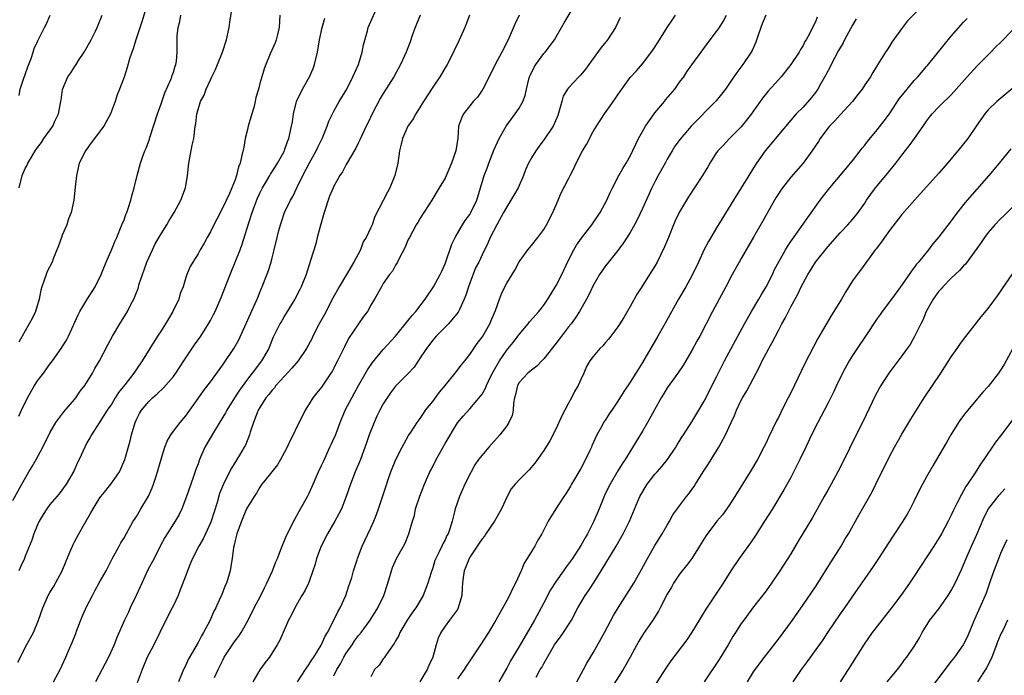
# Model space of a CAD drawing. Units: inches. Extents: x 2553000 to 2556000, y 1548000 to 1551000.
# Drawn here: x 2555056 to 2555216, y 1548212 to 1548318 of the extents above; entities that cross this region are included whole.
import ezdxf

# ---------------------------------------------------------------- set-up
doc = ezdxf.new("R2010")
doc.units = ezdxf.units.IN
doc.header["$MEASUREMENT"] = 0
doc.layers.add('LD25531548_2ft', color=124, linetype='Continuous')

msp = doc.modelspace()

# ---------------------------------------------------------------- linework, layer by layer
at = {"layer": 'LD25531548_2ft'}
for points, elevation in [([(2555055, 1548240.4), (2555056.43, 1548243), (2555057.59, 1548245), (2555058.13, 1548245.87), (2555058.78, 1548247), (2555059.85, 1548249), (2555061, 1548251.34), (2555061.95, 1548253), (2555063.24, 1548254.76), (2555065, 1548256.74), (2555065.2, 1548257), (2555065.92, 1548258.08), (2555066.63, 1548259), (2555067.87, 1548261), (2555068.26, 1548261.74), (2555069.03, 1548263), (2555070.39, 1548265.61), (2555071.12, 1548267), (2555072.3, 1548269), (2555073.56, 1548271), (2555074.12, 1548272.12), (2555074.59, 1548273), (2555074.72, 1548273.28), (2555075, 1548274.06), (2555075.27, 1548274.73), (2555075.45, 1548275.45), (2555075.98, 1548277), (2555076.28, 1548277.72), (2555076.72, 1548279), (2555077.64, 1548281), (2555078.07, 1548281.93), (2555079, 1548283.56), (2555079.91, 1548285), (2555080.29, 1548285.71), (2555081.12, 1548287), (2555082.22, 1548289), (2555082.96, 1548291), (2555083.29, 1548293), (2555083.52, 1548295), (2555084.06, 1548297.94), (2555084.29, 1548299), (2555084.55, 1548301), (2555084.62, 1548301.38), (2555084.82, 1548303), (2555085, 1548303.72), (2555085.41, 1548305), (2555085.99, 1548306.01), (2555086.29, 1548307), (2555087, 1548308.52), (2555087.2, 1548309), (2555087.83, 1548310.17), (2555088.12, 1548311), (2555088.93, 1548313), (2555089.58, 1548315), (2555089.76, 1548315.76), (2555090.01, 1548317), (2555090.12, 1548317.88), (2555090.56, 1548320.56)], 7440), ([(2555076.78, 1548321), (2555075.94, 1548318.06), (2555074.92, 1548315), (2555074.48, 1548313.52), (2555074.26, 1548313), (2555073.89, 1548311.89), (2555073.49, 1548310.51), (2555073, 1548308.97), (2555072.27, 1548307), (2555071.9, 1548306.1), (2555071.57, 1548305), (2555070.81, 1548303), (2555069.71, 1548301), (2555069, 1548300.02), (2555068.2, 1548299), (2555067.69, 1548298.31), (2555066.78, 1548297), (2555065.76, 1548295), (2555065.29, 1548293), (2555065.11, 1548291.11), (2555064.85, 1548289), (2555064.43, 1548287), (2555064.02, 1548285.98), (2555063.71, 1548285), (2555063, 1548283.37), (2555062.86, 1548283), (2555062.38, 1548281.62), (2555061.52, 1548279.52), (2555061.34, 1548279), (2555060.56, 1548277.44), (2555060.37, 1548277), (2555060.08, 1548276.08), (2555059.67, 1548275), (2555059.54, 1548274.46), (2555059.23, 1548273), (2555058.64, 1548271), (2555058.12, 1548269.88), (2555057.66, 1548269), (2555057, 1548267.86), (2555055.98, 1548266.02)], 7436), ([(2555061.59, 1548211), (2555062.65, 1548213), (2555063, 1548213.68), (2555063.6, 1548215), (2555064, 1548216), (2555064.61, 1548217.39), (2555065.18, 1548218.82), (2555065.37, 1548219.37), (2555066.3, 1548221.7), (2555067, 1548223.26), (2555067.92, 1548225), (2555068.28, 1548225.72), (2555069, 1548227.05), (2555070.1, 1548229), (2555071.1, 1548230.9), (2555072.23, 1548233), (2555072.51, 1548233.49), (2555073, 1548234.31), (2555074.49, 1548237), (2555074.68, 1548237.32), (2555075, 1548237.8), (2555075.44, 1548238.56), (2555075.72, 1548239), (2555076.94, 1548241.06), (2555077.56, 1548242.44), (2555077.76, 1548243), (2555078.13, 1548244.13), (2555078.43, 1548245), (2555079, 1548247.05), (2555079.6, 1548249), (2555080.01, 1548249.99), (2555080.57, 1548251), (2555081, 1548251.61), (2555082.1, 1548253), (2555083, 1548254.1), (2555083.39, 1548254.61), (2555085, 1548256.87), (2555085.87, 1548258.13), (2555087, 1548259.59), (2555089, 1548262.33), (2555090.79, 1548265), (2555091.6, 1548266.4), (2555094.27, 1548272.27), (2555094.58, 1548273), (2555095.25, 1548274.75), (2555095.36, 1548275), (2555096.38, 1548277.62), (2555096.82, 1548279), (2555097, 1548279.69), (2555097.33, 1548281), (2555097.79, 1548283), (2555098.1, 1548284.1), (2555098.33, 1548285), (2555098.49, 1548285.51), (2555099.02, 1548287), (2555099.96, 1548289), (2555100.36, 1548289.64), (2555100.97, 1548291), (2555101.98, 1548293), (2555103.07, 1548295.07), (2555104.12, 1548297), (2555104.4, 1548297.6), (2555105.14, 1548299.14), (2555105.93, 1548301), (2555106.17, 1548301.83), (2555107, 1548303.44), (2555107.86, 1548305), (2555109.07, 1548307), (2555110.06, 1548309), (2555110.97, 1548311), (2555111.6, 1548313), (2555111.8, 1548314.2), (2555112.45, 1548316.45), (2555112.56, 1548317), (2555114.36, 1548321)], 7446), ([(2555087.68, 1548211.68), (2555088.25, 1548213), (2555089, 1548214.53), (2555089.25, 1548215), (2555090.73, 1548217.27), (2555091, 1548217.64), (2555091.6, 1548218.4), (2555091.97, 1548219), (2555093.09, 1548221), (2555094.11, 1548223), (2555095.16, 1548225), (2555095.76, 1548226.24), (2555096.16, 1548227), (2555097.04, 1548229), (2555097.58, 1548230.42), (2555097.84, 1548231), (2555098.41, 1548232.41), (2555098.73, 1548233.27), (2555099, 1548233.87), (2555099.32, 1548234.68), (2555100.65, 1548237.35), (2555101, 1548237.92), (2555101.61, 1548239), (2555102.73, 1548241), (2555103, 1548241.55), (2555103.66, 1548243), (2555104.52, 1548245), (2555105, 1548246.03), (2555105.29, 1548246.71), (2555106.35, 1548249), (2555106.57, 1548249.43), (2555107, 1548250.39), (2555107.18, 1548250.82), (2555108.02, 1548253), (2555108.84, 1548255), (2555109.89, 1548257), (2555110.3, 1548257.7), (2555111, 1548259), (2555112.47, 1548261.53), (2555113.28, 1548262.72), (2555115, 1548264.82), (2555117, 1548267.01), (2555119, 1548269.49), (2555119.66, 1548270.34), (2555120.25, 1548271), (2555121.79, 1548273), (2555123.13, 1548275), (2555124.22, 1548277), (2555124.47, 1548277.53), (2555125, 1548278.71), (2555126.12, 1548281.88), (2555126.65, 1548283), (2555127.85, 1548285), (2555128.29, 1548285.71), (2555129, 1548286.7), (2555129.18, 1548287), (2555130.13, 1548289), (2555130.77, 1548291), (2555131.35, 1548293), (2555131.81, 1548294.19), (2555132.09, 1548295), (2555132.9, 1548297.1), (2555133.78, 1548299), (2555134.91, 1548301), (2555136.39, 1548303), (2555137, 1548303.93), (2555137.6, 1548305), (2555138, 1548306), (2555138.2, 1548307), (2555138.6, 1548308.6), (2555138.71, 1548309), (2555138.79, 1548309.21), (2555139.45, 1548310.55), (2555139.71, 1548311), (2555141, 1548312.76), (2555141.24, 1548313), (2555142.74, 1548315), (2555143, 1548315.48), (2555144.28, 1548317.72), (2555146.22, 1548321)], 7454), ([(2555202.82, 1548321), (2555199.93, 1548318.07), (2555199.09, 1548317), (2555197.67, 1548315), (2555197.38, 1548314.62), (2555197, 1548313.96), (2555196.63, 1548313.37), (2555196.37, 1548313), (2555195.34, 1548311.35), (2555195.06, 1548310.94), (2555195, 1548310.82), (2555194.28, 1548309.72), (2555193.9, 1548309), (2555193, 1548307.69), (2555192.59, 1548307), (2555191.86, 1548306.14), (2555190.99, 1548305), (2555189, 1548302.84), (2555188.15, 1548301.85), (2555187.28, 1548301), (2555187, 1548300.67), (2555185.78, 1548299), (2555185.49, 1548298.51), (2555185, 1548297.83), (2555184.68, 1548297.32), (2555183, 1548295.01), (2555181, 1548292.73), (2555179.65, 1548291), (2555179.38, 1548290.62), (2555179, 1548290.07), (2555178.6, 1548289.4), (2555176.41, 1548285.59), (2555175, 1548283.04), (2555173, 1548279.58), (2555172.64, 1548279), (2555171.52, 1548277), (2555170.49, 1548275), (2555168.35, 1548271), (2555167.33, 1548269), (2555166.27, 1548267), (2555165.81, 1548266.19), (2555165, 1548264.69), (2555164.02, 1548263), (2555163.63, 1548262.37), (2555162.72, 1548261), (2555161, 1548258.61), (2555160.38, 1548257.62), (2555160.01, 1548257), (2555157.81, 1548253), (2555157, 1548251.59), (2555154.18, 1548247), (2555153.69, 1548246.31), (2555153, 1548245.19), (2555151.73, 1548243), (2555151.47, 1548242.53), (2555150.84, 1548241.16), (2555149.95, 1548239), (2555149.1, 1548237), (2555148.07, 1548235), (2555147.68, 1548234.32), (2555147, 1548233.1), (2555145.63, 1548231), (2555145, 1548230.09), (2555144.54, 1548229.46), (2555144.22, 1548229), (2555143, 1548227.28), (2555142.11, 1548225.89), (2555141, 1548223.79), (2555140.6, 1548223), (2555139.5, 1548221), (2555137, 1548216.74), (2555135.6, 1548214.4), (2555135, 1548213.24), (2555133.73, 1548211)], 7468), ([(2555055.82, 1548214.18), (2555056.22, 1548215), (2555057, 1548216.54), (2555058.33, 1548219), (2555059.15, 1548221), (2555059.85, 1548223), (2555060.73, 1548225), (2555061, 1548225.47), (2555061.59, 1548226.41), (2555062.98, 1548229), (2555063.56, 1548230.44), (2555064.4, 1548232.4), (2555064.64, 1548233), (2555064.75, 1548233.25), (2555065, 1548233.69), (2555065.67, 1548235), (2555066.59, 1548236.59), (2555067.65, 1548238.35), (2555067.98, 1548239), (2555069, 1548240.66), (2555069.24, 1548241), (2555070.03, 1548241.97), (2555071, 1548243.21), (2555072.25, 1548245), (2555072.51, 1548245.49), (2555073.13, 1548247), (2555073.98, 1548250.02), (2555074.2, 1548251), (2555074.78, 1548253), (2555075, 1548253.52), (2555075.51, 1548254.49), (2555075.81, 1548255), (2555077, 1548256.42), (2555077.59, 1548257), (2555078.36, 1548257.64), (2555079.39, 1548258.61), (2555081, 1548260.48), (2555081.39, 1548261), (2555082.7, 1548263), (2555083, 1548263.48), (2555084.42, 1548265.58), (2555085.43, 1548267), (2555086.71, 1548269), (2555087, 1548269.53), (2555087.5, 1548270.5), (2555087.74, 1548271), (2555088.74, 1548273.26), (2555090.2, 1548277), (2555091.02, 1548278.98), (2555091.81, 1548281), (2555092.12, 1548281.88), (2555093.17, 1548285.17), (2555093.78, 1548287), (2555094.2, 1548288.2), (2555094.64, 1548289.36), (2555095, 1548290.15), (2555095.42, 1548291), (2555096.09, 1548292.09), (2555096.62, 1548293), (2555096.75, 1548293.25), (2555097.52, 1548294.48), (2555097.87, 1548295), (2555098.92, 1548296.92), (2555099, 1548297.1), (2555099.48, 1548298.52), (2555099.7, 1548299), (2555100.14, 1548301), (2555100.27, 1548301.73), (2555100.44, 1548303), (2555100.96, 1548305), (2555101.92, 1548307), (2555103.03, 1548309), (2555103.63, 1548310.37), (2555103.86, 1548311), (2555104.33, 1548313), (2555104.68, 1548315), (2555105.11, 1548317), (2555105.51, 1548318.49)], 7444), ([(2555098.26, 1548319), (2555098.12, 1548317), (2555097.85, 1548315.85), (2555097.67, 1548315), (2555097.5, 1548314.5), (2555096.7, 1548312.7), (2555095.98, 1548311), (2555095.71, 1548310.29), (2555095.31, 1548309), (2555095, 1548307.91), (2555094.78, 1548307), (2555094.37, 1548305.63), (2555094.27, 1548305), (2555094.04, 1548304.04), (2555093.72, 1548303), (2555093.13, 1548301), (2555093, 1548300.49), (2555092.64, 1548299), (2555092.39, 1548297.61), (2555092.05, 1548296.05), (2555091.81, 1548295), (2555091.57, 1548294.43), (2555091.23, 1548293), (2555091, 1548292.33), (2555090.48, 1548291), (2555090.09, 1548290.09), (2555089, 1548287.81), (2555088.03, 1548285.97), (2555087.53, 1548285), (2555087, 1548283.88), (2555086.49, 1548283), (2555085.97, 1548282.03), (2555085.36, 1548281), (2555085, 1548280.32), (2555084.13, 1548279), (2555083.7, 1548278.3), (2555083.18, 1548277), (2555083, 1548276.47), (2555082.58, 1548275), (2555082.12, 1548273.88), (2555081.89, 1548273), (2555080.93, 1548271), (2555080.2, 1548269.8), (2555079.73, 1548269), (2555079, 1548267.85), (2555078.43, 1548267), (2555077.16, 1548265), (2555075.94, 1548263), (2555075, 1548261.67), (2555074.57, 1548261), (2555073.12, 1548259.12), (2555072.12, 1548257.88), (2555071.56, 1548257), (2555071, 1548256.05), (2555070.29, 1548255), (2555069, 1548252.95), (2555067.71, 1548251), (2555067.47, 1548250.53), (2555067, 1548249.71), (2555066.63, 1548249), (2555065.72, 1548247), (2555065.48, 1548246.52), (2555064.85, 1548245.15), (2555063.62, 1548243), (2555062.52, 1548241.48), (2555062.13, 1548241), (2555061, 1548239.7), (2555060.5, 1548239), (2555059.92, 1548238.08), (2555059.27, 1548237), (2555059, 1548236.42), (2555058.39, 1548235), (2555058.05, 1548233.95), (2555057, 1548231.33), (2555056.86, 1548231), (2555056.26, 1548229.74), (2555055.94, 1548229)], 7442), ([(2555055.97, 1548254.03), (2555056.37, 1548255), (2555057.34, 1548257), (2555058.51, 1548259), (2555059, 1548259.78), (2555059.93, 1548261), (2555061, 1548262.48), (2555061.4, 1548263), (2555062.84, 1548265), (2555063.66, 1548266.34), (2555063.99, 1548267), (2555065.55, 1548270.45), (2555065.86, 1548271), (2555067, 1548272.87), (2555068.34, 1548275), (2555069.3, 1548277), (2555069.54, 1548277.54), (2555070.09, 1548279), (2555071, 1548281.06), (2555071.56, 1548282.44), (2555071.83, 1548283), (2555072.67, 1548285), (2555073, 1548285.85), (2555073.3, 1548286.7), (2555073.43, 1548287), (2555073.67, 1548287.67), (2555074.11, 1548289), (2555074.28, 1548289.72), (2555074.67, 1548291), (2555075.13, 1548293), (2555075.67, 1548295), (2555076.01, 1548296.01), (2555076.38, 1548297), (2555076.58, 1548297.42), (2555077.11, 1548298.89), (2555077.19, 1548299.19), (2555078.42, 1548303), (2555079, 1548304.6), (2555079.6, 1548306.4), (2555080.59, 1548308.59), (2555080.75, 1548309), (2555080.79, 1548309.21), (2555081, 1548309.78), (2555081.27, 1548310.73), (2555081.41, 1548311), (2555081.51, 1548311.51), (2555081.63, 1548313), (2555081.59, 1548314.41), (2555081.59, 1548315), (2555081.62, 1548315.62), (2555081.77, 1548317), (2555082.04, 1548317.96), (2555082.2, 1548319)], 7438), ([(2555056.02, 1548291), (2555056.48, 1548293), (2555057, 1548294.13), (2555057.31, 1548294.69), (2555057.43, 1548295), (2555058.01, 1548296.01), (2555058.62, 1548297), (2555059, 1548297.55), (2555059.62, 1548298.38), (2555060.03, 1548299), (2555061.46, 1548301), (2555061.81, 1548301.81), (2555062.38, 1548303), (2555062.79, 1548305), (2555062.8, 1548305.2), (2555063.06, 1548306.94), (2555063.9, 1548309), (2555064.36, 1548309.64), (2555065, 1548310.64), (2555065.15, 1548310.85), (2555065.23, 1548311), (2555065.62, 1548311.62), (2555066.53, 1548313), (2555067.68, 1548315), (2555068.37, 1548316.37), (2555068.67, 1548317), (2555068.74, 1548317.26), (2555069.46, 1548319)], 7434), ([(2555056.02, 1548305.98), (2555056.18, 1548307), (2555056.77, 1548308.77), (2555057, 1548309.37), (2555057.4, 1548310.6), (2555057.96, 1548311.96), (2555058.28, 1548313), (2555058.43, 1548313.57), (2555059, 1548314.74), (2555059.07, 1548314.93), (2555059.26, 1548315.26), (2555060.12, 1548317), (2555060.42, 1548317.58), (2555061.01, 1548319)], 7432), ([(2555120.95, 1548319), (2555120.17, 1548317), (2555119.69, 1548315.69), (2555119.33, 1548314.67), (2555118.71, 1548313), (2555117.8, 1548311), (2555116.69, 1548309), (2555115, 1548306.31), (2555114.52, 1548305.48), (2555113.19, 1548303), (2555112.5, 1548301.5), (2555112.22, 1548301), (2555111.52, 1548299.52), (2555111.22, 1548298.78), (2555111, 1548298.36), (2555110.58, 1548297.42), (2555109, 1548294.79), (2555108.37, 1548293.63), (2555107.97, 1548293), (2555107, 1548291.27), (2555106.87, 1548291), (2555106.31, 1548289.69), (2555105.41, 1548287), (2555105.33, 1548286.67), (2555104.75, 1548284.75), (2555104.31, 1548283), (2555104.07, 1548281.93), (2555103.23, 1548279.23), (2555103, 1548278.56), (2555102.5, 1548277), (2555101.7, 1548275), (2555101.47, 1548274.53), (2555100.65, 1548273), (2555099.28, 1548270.72), (2555099, 1548270.29), (2555098.54, 1548269.46), (2555098.25, 1548269), (2555097.17, 1548266.83), (2555097, 1548266.44), (2555096.44, 1548265), (2555095.29, 1548263), (2555093.76, 1548261), (2555093, 1548260.03), (2555091.73, 1548258.27), (2555090.9, 1548257), (2555089.65, 1548255), (2555089.43, 1548254.57), (2555089, 1548253.85), (2555087.67, 1548251.67), (2555086.09, 1548249), (2555085.24, 1548247), (2555085, 1548246.33), (2555084.63, 1548245.37), (2555084.26, 1548244.26), (2555083.8, 1548243), (2555083.14, 1548241), (2555082.36, 1548239), (2555081.91, 1548238.09), (2555081.28, 1548237), (2555079.63, 1548234.37), (2555078.93, 1548233.07), (2555077.86, 1548231), (2555076.86, 1548229.14), (2555075.86, 1548227), (2555075.61, 1548226.39), (2555074.99, 1548225.01), (2555074.02, 1548223), (2555073.7, 1548222.3), (2555073.07, 1548221), (2555071.81, 1548218.19), (2555071.4, 1548217), (2555070.51, 1548215), (2555068.4, 1548211)], 7448), ([(2555128.99, 1548319), (2555128.19, 1548317), (2555127, 1548314.36), (2555126.55, 1548313.45), (2555126.35, 1548313), (2555125.37, 1548311), (2555124.17, 1548309), (2555123, 1548307.34), (2555121.5, 1548305), (2555121, 1548304.13), (2555120.28, 1548303), (2555119.83, 1548302.17), (2555118.98, 1548301), (2555118.1, 1548299), (2555117.9, 1548298.1), (2555117.62, 1548297), (2555117.33, 1548295), (2555116.89, 1548293), (2555116.04, 1548291), (2555115.66, 1548290.34), (2555113.65, 1548286.35), (2555113.18, 1548285), (2555113, 1548284.59), (2555112.21, 1548283), (2555111.75, 1548282.25), (2555111.29, 1548281), (2555110.21, 1548279), (2555107.86, 1548275), (2555106.84, 1548273.16), (2555105.48, 1548270.52), (2555104.64, 1548269), (2555103.61, 1548267), (2555103.42, 1548266.58), (2555102.57, 1548265), (2555101.23, 1548263), (2555100.2, 1548261.8), (2555099, 1548260.52), (2555097.62, 1548259), (2555097.36, 1548258.64), (2555097, 1548258.27), (2555096.45, 1548257.55), (2555096, 1548257), (2555095, 1548255.43), (2555094.75, 1548255), (2555094.55, 1548254.55), (2555093.96, 1548253), (2555093.44, 1548251.44), (2555093.32, 1548251), (2555092.66, 1548249.34), (2555092.48, 1548249), (2555091.71, 1548247.71), (2555090.39, 1548245.61), (2555090.11, 1548245), (2555089.07, 1548242.93), (2555088.49, 1548241.51), (2555088.07, 1548240.07), (2555087.1, 1548237), (2555087, 1548236.73), (2555086.22, 1548235), (2555085.82, 1548234.18), (2555085.13, 1548233), (2555084.07, 1548231), (2555083.79, 1548230.21), (2555083.27, 1548229), (2555083, 1548228.2), (2555082.12, 1548225.88), (2555081.75, 1548225), (2555081, 1548223.39), (2555080.81, 1548223), (2555079.78, 1548221), (2555077.84, 1548217), (2555077, 1548215.46), (2555076.77, 1548215), (2555075.92, 1548213), (2555075.15, 1548210.85)], 7450), ([(2555137.01, 1548318.99), (2555136.38, 1548317.62), (2555135.24, 1548315), (2555134.21, 1548313), (2555133.12, 1548311), (2555132.44, 1548309.56), (2555131.12, 1548307), (2555130.27, 1548305.73), (2555129.58, 1548305), (2555129, 1548304.3), (2555127.98, 1548303), (2555127.67, 1548302.33), (2555127.2, 1548301), (2555127.05, 1548299.05), (2555126.75, 1548297), (2555126.06, 1548295), (2555125, 1548292.59), (2555124.07, 1548291), (2555122.85, 1548289), (2555121, 1548286.12), (2555120.58, 1548285.42), (2555120.31, 1548285), (2555119.22, 1548283), (2555119, 1548282.53), (2555118.57, 1548281.43), (2555117.55, 1548279.55), (2555117.29, 1548279), (2555117, 1548278.51), (2555116.47, 1548277.53), (2555116.02, 1548277), (2555115, 1548275.51), (2555114.69, 1548275), (2555113.6, 1548273), (2555113, 1548271.99), (2555112.45, 1548271), (2555111.82, 1548270.18), (2555111, 1548269.01), (2555109.39, 1548266.61), (2555108.71, 1548265.29), (2555108.2, 1548264.2), (2555107.61, 1548263), (2555107.39, 1548262.61), (2555107, 1548261.82), (2555106.71, 1548261.29), (2555106.53, 1548261), (2555105, 1548258.72), (2555104.21, 1548257.79), (2555103.6, 1548257), (2555103, 1548256.01), (2555102.35, 1548255), (2555101.75, 1548253.75), (2555101, 1548252.28), (2555100.4, 1548251), (2555099.91, 1548250.09), (2555099.42, 1548249), (2555099, 1548248.18), (2555098.34, 1548247), (2555097.84, 1548246.16), (2555096.5, 1548244.5), (2555095.33, 1548243), (2555095, 1548242.53), (2555094.45, 1548241.55), (2555094.06, 1548241), (2555093, 1548239.29), (2555092.86, 1548239), (2555092.01, 1548237), (2555091.28, 1548235), (2555091, 1548233.92), (2555090.85, 1548233.15), (2555090.74, 1548232.74), (2555090.54, 1548231), (2555090.4, 1548230.4), (2555090.21, 1548229), (2555089.6, 1548227), (2555089.4, 1548226.6), (2555088.77, 1548225), (2555088.59, 1548224.59), (2555087.87, 1548223), (2555087.57, 1548222.43), (2555086.94, 1548221), (2555085.89, 1548219), (2555085.55, 1548218.45), (2555085, 1548217.39), (2555083.38, 1548214.62), (2555083, 1548213.72), (2555082.65, 1548213), (2555082.44, 1548212.44), (2555081.84, 1548211)], 7452), ([(2555153.37, 1548318.63), (2555152.63, 1548317), (2555151.31, 1548315), (2555150.27, 1548313.73), (2555148.3, 1548311), (2555147.74, 1548310.25), (2555147, 1548309.31), (2555146.68, 1548309), (2555145, 1548307.21), (2555144.84, 1548307), (2555144.13, 1548305.87), (2555143.93, 1548305), (2555143.5, 1548303.5), (2555143.26, 1548302.74), (2555142.5, 1548301), (2555141.18, 1548299), (2555140.23, 1548297.77), (2555139.7, 1548297), (2555139, 1548295.9), (2555138.52, 1548295), (2555138.05, 1548293.95), (2555137.71, 1548293), (2555136.84, 1548291), (2555136.17, 1548289.83), (2555135.68, 1548289), (2555135, 1548287.95), (2555134.49, 1548287), (2555133.37, 1548285), (2555132.34, 1548283), (2555131.94, 1548282.06), (2555131, 1548280.15), (2555130.46, 1548279), (2555129.96, 1548278.04), (2555129, 1548275.6), (2555128.79, 1548275), (2555128.36, 1548273.64), (2555128.11, 1548273), (2555127.32, 1548271.32), (2555127.19, 1548271), (2555127.13, 1548270.87), (2555125.55, 1548269), (2555123.55, 1548267), (2555123, 1548266.34), (2555121.99, 1548265), (2555121, 1548263.47), (2555120.01, 1548261.99), (2555119, 1548260.88), (2555117, 1548258.87), (2555116.18, 1548257.82), (2555115, 1548256.02), (2555114.46, 1548255), (2555113.98, 1548254.02), (2555113.51, 1548253), (2555112.74, 1548251), (2555112.3, 1548249.7), (2555111.3, 1548247), (2555110.47, 1548245), (2555109.68, 1548243), (2555109.01, 1548241), (2555108.22, 1548239), (2555107.81, 1548238.19), (2555107.17, 1548237), (2555105.97, 1548235), (2555104.94, 1548233), (2555104.18, 1548231), (2555103.95, 1548230.05), (2555103.61, 1548229), (2555103, 1548227.25), (2555102.9, 1548227), (2555102.27, 1548225.73), (2555101.83, 1548225), (2555100.65, 1548223), (2555100.13, 1548221.87), (2555099.65, 1548221), (2555098.79, 1548219), (2555098.23, 1548217.77), (2555097.82, 1548217), (2555096.56, 1548215), (2555095.88, 1548214.12), (2555095, 1548212.92), (2555093.85, 1548211)], 7456), ([(2555101.11, 1548211), (2555102.39, 1548213), (2555103, 1548213.86), (2555103.45, 1548214.55), (2555103.77, 1548215), (2555104.93, 1548216.93), (2555105, 1548217.06), (2555105.59, 1548218.41), (2555105.96, 1548219), (2555106.99, 1548220.99), (2555107.64, 1548222.36), (2555108.01, 1548223), (2555108.91, 1548225), (2555109.43, 1548226.57), (2555109.6, 1548227), (2555109.89, 1548227.89), (2555110.19, 1548229), (2555110.77, 1548230.77), (2555110.83, 1548231), (2555111.58, 1548233), (2555113, 1548235.93), (2555113.47, 1548237), (2555113.9, 1548238.1), (2555114.24, 1548239), (2555115.42, 1548242.58), (2555115.8, 1548243.8), (2555116.23, 1548245), (2555117.03, 1548247), (2555118.08, 1548249), (2555118.37, 1548249.63), (2555119.09, 1548250.91), (2555119.5, 1548251.5), (2555120.48, 1548253), (2555121, 1548253.64), (2555121.52, 1548254.48), (2555121.86, 1548255), (2555123, 1548256.41), (2555124.1, 1548257.9), (2555125.03, 1548259), (2555126.65, 1548261), (2555127.65, 1548262.35), (2555128.19, 1548263), (2555129, 1548264.02), (2555130.21, 1548265.79), (2555131, 1548266.83), (2555131.11, 1548267), (2555132.26, 1548269), (2555132.47, 1548269.53), (2555133.17, 1548271.17), (2555133.82, 1548273), (2555134.16, 1548273.84), (2555134.7, 1548275), (2555135, 1548275.56), (2555135.88, 1548277), (2555136.33, 1548277.67), (2555137, 1548279.01), (2555138.42, 1548281), (2555139, 1548281.68), (2555140.06, 1548283), (2555141, 1548284.26), (2555141.42, 1548285), (2555142.44, 1548287), (2555143.33, 1548289), (2555143.79, 1548290.21), (2555145, 1548292.46), (2555145.26, 1548293), (2555145.86, 1548294.14), (2555146.23, 1548295), (2555147.29, 1548297), (2555147.94, 1548298.06), (2555149, 1548300.13), (2555149.52, 1548301), (2555150.84, 1548303), (2555152.59, 1548305.41), (2555153, 1548306.1), (2555153.36, 1548306.64), (2555155, 1548308.9), (2555156.02, 1548309.98), (2555157, 1548311.1), (2555158.68, 1548313.32), (2555159.45, 1548314.55), (2555161, 1548316.99), (2555161.8, 1548318.2), (2555162.34, 1548319)], 7458), ([(2555107, 1548211.97), (2555107.49, 1548213), (2555108.06, 1548213.94), (2555108.61, 1548215), (2555109, 1548215.63), (2555109.94, 1548217), (2555110.36, 1548217.64), (2555111, 1548218.49), (2555111.42, 1548219), (2555112.89, 1548221), (2555114.12, 1548223), (2555115.09, 1548225), (2555115.74, 1548227), (2555116.31, 1548229), (2555116.49, 1548229.51), (2555117.16, 1548231), (2555118.27, 1548233), (2555118.52, 1548233.48), (2555119.16, 1548235), (2555119.73, 1548237), (2555120.03, 1548237.97), (2555120.23, 1548239), (2555120.9, 1548241.1), (2555121.67, 1548243), (2555122.54, 1548245), (2555122.69, 1548245.31), (2555123.38, 1548246.62), (2555123.55, 1548247), (2555125, 1548249.6), (2555127, 1548252.94), (2555127.95, 1548254.05), (2555129, 1548255.21), (2555130.75, 1548257.25), (2555131, 1548257.62), (2555131.52, 1548258.48), (2555131.72, 1548259), (2555132.39, 1548260.39), (2555132.81, 1548261.19), (2555133.83, 1548263), (2555135, 1548264.71), (2555135.25, 1548265), (2555136.03, 1548265.97), (2555136.82, 1548267), (2555137, 1548267.25), (2555138.45, 1548269), (2555138.69, 1548269.31), (2555140.18, 1548271), (2555141, 1548272.03), (2555141.66, 1548273), (2555143, 1548275.21), (2555143.91, 1548277), (2555145, 1548279.32), (2555145.87, 1548281), (2555146.29, 1548281.71), (2555147.13, 1548282.87), (2555148.77, 1548285), (2555150.13, 1548287), (2555151.22, 1548289), (2555151.74, 1548290.26), (2555152.11, 1548291), (2555153.16, 1548293), (2555153.83, 1548294.17), (2555154.35, 1548295), (2555155, 1548296.13), (2555156.34, 1548299), (2555157, 1548300.14), (2555157.47, 1548301), (2555158.87, 1548303), (2555159, 1548303.17), (2555160.54, 1548305), (2555160.74, 1548305.26), (2555162.22, 1548307), (2555163, 1548308.11), (2555163.67, 1548309), (2555164.2, 1548309.8), (2555165, 1548310.95), (2555167.98, 1548315), (2555169, 1548316.35), (2555169.44, 1548317), (2555170.06, 1548317.94), (2555170.62, 1548319)], 7460), ([(2555176.98, 1548319), (2555176.39, 1548317.61), (2555176.16, 1548317), (2555175.73, 1548315.73), (2555175.37, 1548314.63), (2555174.76, 1548313.24), (2555174.62, 1548313), (2555173.25, 1548311), (2555172.28, 1548309.72), (2555171, 1548307.79), (2555170.43, 1548307), (2555169.81, 1548306.19), (2555168.9, 1548305.1), (2555164.9, 1548301), (2555163.08, 1548298.92), (2555162.25, 1548297.75), (2555161.81, 1548297), (2555161, 1548295.68), (2555160.66, 1548295), (2555159.54, 1548293), (2555159, 1548291.99), (2555158.52, 1548291), (2555157, 1548287.65), (2555156.15, 1548285.85), (2555155.68, 1548285), (2555155, 1548283.81), (2555153.91, 1548282.09), (2555153, 1548280.86), (2555151.49, 1548279), (2555151, 1548278.37), (2555150.02, 1548277), (2555149, 1548275.2), (2555148.3, 1548273.7), (2555147.92, 1548273), (2555146.78, 1548271), (2555146.09, 1548269.91), (2555145.42, 1548269), (2555145, 1548268.5), (2555143.85, 1548267), (2555143, 1548265.84), (2555141, 1548263.3), (2555140.68, 1548263), (2555139.89, 1548262.11), (2555139, 1548261.51), (2555138.74, 1548261.26), (2555138.4, 1548261), (2555137, 1548259.49), (2555136.73, 1548259), (2555136.43, 1548257.57), (2555136.28, 1548257), (2555136.12, 1548256.12), (2555136.05, 1548255), (2555135.87, 1548254.13), (2555135.35, 1548253), (2555135, 1548252.48), (2555133.87, 1548251), (2555132.09, 1548249), (2555131, 1548247.73), (2555130.45, 1548247), (2555129.85, 1548246.15), (2555129.23, 1548245), (2555128.23, 1548243), (2555127.33, 1548241), (2555126.63, 1548239), (2555126.55, 1548238.55), (2555126.15, 1548237), (2555125.78, 1548235.78), (2555125.5, 1548235), (2555125.31, 1548234.69), (2555125, 1548234.02), (2555124.64, 1548233.36), (2555124.49, 1548233), (2555124.04, 1548232.04), (2555123.51, 1548231), (2555123.37, 1548230.63), (2555123, 1548229.47), (2555122.73, 1548228.73), (2555122.22, 1548227), (2555121.9, 1548226.1), (2555121.47, 1548225), (2555120.25, 1548223), (2555119.71, 1548222.29), (2555118.85, 1548221), (2555117.69, 1548219), (2555117.5, 1548218.5), (2555117, 1548217.64), (2555116.78, 1548217.22), (2555116.6, 1548217), (2555115.56, 1548215.56), (2555115.12, 1548214.88), (2555115, 1548214.71), (2555114.31, 1548213.69), (2555113.59, 1548213), (2555113, 1548211.79)], 7462), ([(2555185.31, 1548318.69), (2555185, 1548317.93), (2555184.68, 1548317.32), (2555184.08, 1548316.08), (2555183.5, 1548315), (2555183.29, 1548314.71), (2555183, 1548314.1), (2555182.57, 1548313.43), (2555182.36, 1548313), (2555181.03, 1548311), (2555179.45, 1548309), (2555179, 1548308.53), (2555177.34, 1548306.66), (2555176.44, 1548305.56), (2555176.07, 1548305), (2555175, 1548303.49), (2555174.64, 1548303), (2555173, 1548300.91), (2555171.04, 1548298.96), (2555170.09, 1548297.91), (2555169.21, 1548297), (2555169, 1548296.73), (2555167.89, 1548295), (2555167.57, 1548294.43), (2555166.71, 1548293), (2555164.45, 1548289.55), (2555164.1, 1548289), (2555163, 1548287.11), (2555162.31, 1548285.69), (2555162, 1548285), (2555161.18, 1548283), (2555160.56, 1548281.44), (2555159.38, 1548279), (2555159, 1548278.35), (2555158.15, 1548277), (2555156.86, 1548275), (2555156.14, 1548273.86), (2555155, 1548271.8), (2555153.97, 1548270.03), (2555153.33, 1548269), (2555153, 1548268.51), (2555151.86, 1548267), (2555151.48, 1548266.52), (2555151, 1548265.96), (2555150.55, 1548265.45), (2555150.08, 1548265), (2555149, 1548263.68), (2555148.48, 1548263), (2555147.93, 1548262.07), (2555147.48, 1548261), (2555147, 1548259.99), (2555146.59, 1548259), (2555145.98, 1548258.02), (2555145.51, 1548257), (2555145, 1548256.12), (2555144.39, 1548255), (2555143.92, 1548254.08), (2555143, 1548252.03), (2555141.97, 1548250.03), (2555141, 1548248.47), (2555139.57, 1548246.43), (2555138.65, 1548245.35), (2555137, 1548243.7), (2555136.36, 1548243), (2555135.74, 1548242.26), (2555135.05, 1548241), (2555134.16, 1548239), (2555133.01, 1548237), (2555131.62, 1548235), (2555131.38, 1548234.62), (2555131, 1548234.18), (2555130.54, 1548233.46), (2555129, 1548231.19), (2555128.89, 1548231), (2555128.38, 1548229.62), (2555128.1, 1548229), (2555127.92, 1548227.92), (2555127.82, 1548227), (2555127.79, 1548226.21), (2555127.71, 1548225), (2555127.15, 1548223), (2555127, 1548222.74), (2555125.74, 1548221), (2555125, 1548220.03), (2555124.3, 1548219), (2555123.9, 1548218.1), (2555123.56, 1548217), (2555123.01, 1548215), (2555122.37, 1548213.63), (2555122.13, 1548213), (2555120.91, 1548211)], 7464), ([(2555191.6, 1548318.4), (2555191, 1548317.38), (2555189.73, 1548315), (2555189.49, 1548314.51), (2555188.75, 1548313.25), (2555187.56, 1548311), (2555187.4, 1548310.6), (2555186.69, 1548309.31), (2555185.81, 1548307.81), (2555185.37, 1548307), (2555185, 1548306.47), (2555184.35, 1548305.65), (2555183, 1548304.11), (2555181.9, 1548303), (2555181, 1548301.98), (2555179, 1548299.63), (2555178.54, 1548299), (2555176.89, 1548297), (2555175.46, 1548295), (2555175, 1548294.25), (2555174.21, 1548293), (2555173, 1548291.01), (2555171.74, 1548289), (2555169, 1548284.52), (2555167.67, 1548282.33), (2555166.99, 1548281.01), (2555166.07, 1548279), (2555165, 1548276.79), (2555164.01, 1548275), (2555162.85, 1548273), (2555160.63, 1548269), (2555159.49, 1548267), (2555157, 1548262.74), (2555155.91, 1548261), (2555155, 1548259.56), (2555153.97, 1548258.03), (2555153, 1548256.47), (2555152.01, 1548255), (2555151.59, 1548254.41), (2555151, 1548253.44), (2555150.7, 1548253), (2555150.39, 1548252.39), (2555149.59, 1548251), (2555148.78, 1548249.22), (2555148.71, 1548249), (2555148.48, 1548248.48), (2555147.77, 1548247), (2555147, 1548245.57), (2555145.47, 1548243), (2555145.31, 1548242.69), (2555144.56, 1548241.44), (2555144.23, 1548241), (2555142.93, 1548239), (2555141.71, 1548237), (2555140.7, 1548235), (2555140.06, 1548233.94), (2555139.55, 1548233), (2555139, 1548232.13), (2555138.32, 1548231), (2555137.8, 1548230.2), (2555137.31, 1548229), (2555136.42, 1548227), (2555135.94, 1548226.06), (2555135.46, 1548225), (2555135, 1548224.16), (2555133.21, 1548221), (2555132.02, 1548219), (2555130.75, 1548217), (2555129.25, 1548214.75), (2555129, 1548214.42), (2555128.44, 1548213.56), (2555128.09, 1548213), (2555127, 1548211.46)], 7466), ([(2555139.76, 1548211.76), (2555140.44, 1548213), (2555140.66, 1548213.34), (2555141, 1548213.99), (2555142.76, 1548217), (2555143, 1548217.36), (2555143.7, 1548218.3), (2555144.2, 1548219), (2555145, 1548220.21), (2555145.48, 1548221), (2555146.53, 1548223), (2555147, 1548223.82), (2555147.72, 1548225), (2555148.24, 1548225.76), (2555149.03, 1548226.97), (2555150.31, 1548229), (2555152.73, 1548233), (2555153.88, 1548235), (2555154.87, 1548237), (2555156.24, 1548240.24), (2555156.58, 1548241), (2555157.75, 1548243), (2555159, 1548244.62), (2555159.36, 1548245), (2555160.12, 1548245.88), (2555161.03, 1548247), (2555162.37, 1548249), (2555162.6, 1548249.4), (2555163.36, 1548250.64), (2555163.62, 1548251), (2555165, 1548253.12), (2555166.12, 1548255), (2555167, 1548256.44), (2555169, 1548260.38), (2555169.85, 1548262.15), (2555170.29, 1548263), (2555171.36, 1548265), (2555172.45, 1548267), (2555173.51, 1548269), (2555174.63, 1548271), (2555175.85, 1548273), (2555176.26, 1548273.74), (2555177, 1548274.98), (2555178.03, 1548277), (2555178.34, 1548277.66), (2555180.18, 1548281), (2555180.48, 1548281.52), (2555181, 1548282.3), (2555181.27, 1548282.73), (2555183, 1548285.13), (2555183.76, 1548286.24), (2555185.76, 1548289), (2555186.29, 1548289.71), (2555187.32, 1548291), (2555191, 1548295.41), (2555192.26, 1548297), (2555192.58, 1548297.42), (2555193, 1548297.93), (2555193.46, 1548298.54), (2555195, 1548300.41), (2555196.15, 1548301.85), (2555197, 1548303.02), (2555198.59, 1548305.41), (2555199.84, 1548307), (2555201, 1548308.39), (2555201.59, 1548309), (2555203, 1548310.65), (2555203.18, 1548310.82), (2555205.84, 1548314.16), (2555207, 1548315.59), (2555209, 1548317.84), (2555209.57, 1548318.43)], 7470), ([(2555146.35, 1548211), (2555147.44, 1548213), (2555147.97, 1548214.03), (2555149, 1548215.68), (2555150.82, 1548219), (2555152.27, 1548221.73), (2555153.04, 1548223), (2555155.59, 1548227), (2555156.82, 1548229.18), (2555157.79, 1548231), (2555159, 1548233.11), (2555160.19, 1548235), (2555161, 1548236.39), (2555161.39, 1548237), (2555161.93, 1548238.07), (2555163, 1548239.53), (2555164.12, 1548241), (2555164.52, 1548241.48), (2555165, 1548242.13), (2555165.36, 1548242.64), (2555165.59, 1548243), (2555166.81, 1548245), (2555167.68, 1548246.32), (2555168.09, 1548247), (2555169, 1548248.4), (2555169.36, 1548249), (2555169.73, 1548249.73), (2555170.42, 1548251), (2555171.33, 1548253), (2555171.87, 1548254.13), (2555172.23, 1548255), (2555173, 1548256.61), (2555173.21, 1548257), (2555173.89, 1548258.11), (2555175.39, 1548261), (2555175.96, 1548262.05), (2555176.39, 1548263), (2555177, 1548264.16), (2555177.46, 1548265), (2555178.02, 1548265.98), (2555179, 1548267.93), (2555179.56, 1548269), (2555180.09, 1548269.91), (2555180.62, 1548271), (2555181, 1548271.72), (2555182.18, 1548273.82), (2555182.72, 1548275), (2555183, 1548275.56), (2555183.79, 1548277), (2555184.27, 1548277.73), (2555185, 1548278.97), (2555187, 1548281.47), (2555189, 1548283.71), (2555190.25, 1548285), (2555191, 1548285.87), (2555191.91, 1548287), (2555193, 1548288.56), (2555193.29, 1548289), (2555193.99, 1548290.01), (2555194.72, 1548291), (2555195, 1548291.35), (2555196.68, 1548293.32), (2555198.02, 1548295), (2555199, 1548296.31), (2555200.19, 1548297.81), (2555201.07, 1548299), (2555202.47, 1548301), (2555203, 1548301.8), (2555203.51, 1548302.49), (2555203.93, 1548303), (2555205, 1548304.12), (2555205.88, 1548305), (2555206.46, 1548305.54), (2555207, 1548306.07), (2555209.6, 1548309), (2555211.22, 1548310.78), (2555213.43, 1548313), (2555214.2, 1548313.8), (2555215, 1548314.57), (2555217, 1548316.62)], 7472), ([(2555217, 1548307.18), (2555214.4, 1548305), (2555213, 1548303.66), (2555212.43, 1548303), (2555211.03, 1548301), (2555209.68, 1548299), (2555209, 1548298.14), (2555208.07, 1548297), (2555206.39, 1548295), (2555205, 1548293.4), (2555203, 1548291.2), (2555201.98, 1548290.02), (2555199, 1548286.71), (2555197, 1548284.11), (2555196.19, 1548283), (2555195.71, 1548282.29), (2555194.84, 1548281.16), (2555194.7, 1548281), (2555193.86, 1548279.86), (2555193.15, 1548278.85), (2555192.3, 1548277.7), (2555191.75, 1548277), (2555191, 1548275.94), (2555189.86, 1548274.14), (2555189.21, 1548273), (2555188.01, 1548271), (2555187.62, 1548270.38), (2555185.41, 1548266.59), (2555184.71, 1548265.29), (2555183.33, 1548262.67), (2555181, 1548257.82), (2555180.18, 1548256.18), (2555179.38, 1548254.62), (2555179, 1548253.83), (2555178.71, 1548253.29), (2555177.4, 1548250.6), (2555177, 1548249.73), (2555176.64, 1548249), (2555175.61, 1548247), (2555174.45, 1548245), (2555171.97, 1548241), (2555171, 1548239.51), (2555169.94, 1548238.06), (2555169.06, 1548237), (2555167.29, 1548234.71), (2555166.24, 1548233), (2555164.96, 1548231), (2555164.14, 1548229.86), (2555163.43, 1548229), (2555163, 1548228.44), (2555162.04, 1548227), (2555161.67, 1548226.33), (2555161, 1548225.21), (2555159.87, 1548223), (2555159.56, 1548222.44), (2555158.64, 1548221), (2555157.18, 1548218.82), (2555156.42, 1548217.57), (2555155.01, 1548215.01), (2555153.86, 1548213), (2555151.98, 1548210.02)], 7474), ([(2555216.66, 1548297.34), (2555214.78, 1548295), (2555213.09, 1548293), (2555209.59, 1548289), (2555209, 1548288.3), (2555207.55, 1548286.45), (2555207, 1548285.65), (2555205, 1548283.08), (2555204.05, 1548281.95), (2555203.33, 1548281), (2555201.72, 1548279), (2555201.37, 1548278.63), (2555201, 1548278.09), (2555200.51, 1548277.49), (2555200.19, 1548277), (2555198.8, 1548275), (2555197.33, 1548273), (2555195.82, 1548271), (2555195.48, 1548270.52), (2555195, 1548269.84), (2555193.14, 1548267), (2555191.76, 1548265), (2555191, 1548263.86), (2555190.48, 1548263), (2555189.39, 1548261), (2555188.43, 1548259), (2555187.98, 1548258.02), (2555187, 1548256.11), (2555185.37, 1548253), (2555184.39, 1548251), (2555183.45, 1548249), (2555182.49, 1548247), (2555181, 1548244.11), (2555179.9, 1548242.1), (2555178.03, 1548239), (2555176.78, 1548237), (2555175.29, 1548234.71), (2555174.47, 1548233.53), (2555172.66, 1548231), (2555171.31, 1548229), (2555170.06, 1548227), (2555169, 1548225.39), (2555167.23, 1548222.77), (2555166.16, 1548221), (2555165, 1548219.04), (2555164.19, 1548217.81), (2555161.6, 1548214.4), (2555160.79, 1548213.21), (2555159.22, 1548210.78)], 7476), ([(2555218.49, 1548289.51), (2555215.53, 1548286.47), (2555215, 1548285.98), (2555214.06, 1548285), (2555213, 1548283.8), (2555212.39, 1548283), (2555211.85, 1548282.15), (2555209.32, 1548278.68), (2555209, 1548278.39), (2555208.36, 1548277.64), (2555207, 1548276.39), (2555205.64, 1548275), (2555205.36, 1548274.64), (2555205, 1548274.27), (2555204.1, 1548273), (2555202.97, 1548271), (2555202.39, 1548269.61), (2555202.07, 1548269), (2555201.08, 1548266.92), (2555200.34, 1548265.66), (2555199.88, 1548265), (2555199, 1548263.79), (2555196.87, 1548261), (2555195.6, 1548259), (2555195.38, 1548258.62), (2555194.69, 1548257.31), (2555192.76, 1548253.24), (2555191.41, 1548250.59), (2555189.64, 1548247), (2555188.63, 1548245), (2555187.55, 1548243), (2555187, 1548242.06), (2555186.42, 1548241), (2555184.47, 1548237.53), (2555182.23, 1548233.77), (2555181, 1548231.76), (2555179.24, 1548229), (2555177.88, 1548227), (2555177, 1548225.76), (2555175, 1548223.15), (2555173.39, 1548221), (2555173, 1548220.45), (2555172.08, 1548219), (2555171.64, 1548218.36), (2555170.86, 1548217), (2555169.39, 1548214.61), (2555166.98, 1548211)], 7478), ([(2555174.01, 1548211), (2555175, 1548212.62), (2555175.25, 1548213), (2555176.73, 1548215), (2555179, 1548217.91), (2555181.27, 1548221), (2555183, 1548223.45), (2555185, 1548226.4), (2555185.39, 1548227), (2555186.66, 1548229), (2555187.54, 1548230.46), (2555189.15, 1548233), (2555189.83, 1548234.17), (2555190.34, 1548235), (2555192.02, 1548237.98), (2555193.76, 1548241), (2555194.2, 1548241.8), (2555194.81, 1548243), (2555197, 1548247.48), (2555197.81, 1548249), (2555199, 1548251.13), (2555200.46, 1548253.54), (2555202.64, 1548257), (2555205.32, 1548261), (2555207, 1548263.64), (2555207.96, 1548265), (2555208.38, 1548265.62), (2555209, 1548266.44), (2555211.88, 1548270.12), (2555213, 1548271.49), (2555214.49, 1548273.51), (2555215, 1548274.23), (2555215.29, 1548274.71), (2555217, 1548277.13)], 7480), ([(2555217, 1548264.97), (2555215.58, 1548262.42), (2555215, 1548261.47), (2555214.66, 1548261), (2555213, 1548258.85), (2555212.1, 1548257.9), (2555209.36, 1548254.64), (2555208.52, 1548253.48), (2555208.2, 1548253), (2555206.93, 1548251), (2555206.22, 1548249.78), (2555204.63, 1548247), (2555204.02, 1548245.98), (2555203, 1548244.18), (2555202.34, 1548243), (2555201.88, 1548242.12), (2555201, 1548240.32), (2555200.33, 1548239), (2555199.85, 1548238.15), (2555199.18, 1548237), (2555197.51, 1548234.49), (2555195.23, 1548231), (2555194.34, 1548229.66), (2555193, 1548227.75), (2555191.89, 1548226.11), (2555189.7, 1548223), (2555189, 1548222.03), (2555186.95, 1548219), (2555186.18, 1548217.82), (2555183.69, 1548214.31), (2555183, 1548213.41), (2555182.71, 1548213), (2555181.34, 1548211)], 7482), ([(2555217.62, 1548254.38), (2555215, 1548250.87), (2555214.18, 1548249.82), (2555212.26, 1548247), (2555211.74, 1548246.26), (2555210.88, 1548244.88), (2555209.64, 1548243), (2555209.38, 1548242.62), (2555209, 1548241.92), (2555208.65, 1548241.35), (2555207.97, 1548239.97), (2555207.31, 1548238.69), (2555207, 1548237.98), (2555206.52, 1548237), (2555205.44, 1548235), (2555205, 1548234.26), (2555204.19, 1548233), (2555201, 1548228.1), (2555200.25, 1548227), (2555198.82, 1548225), (2555197.31, 1548223), (2555195, 1548220.03), (2555194.22, 1548219), (2555192.88, 1548217.12), (2555190.29, 1548213), (2555189, 1548211.02)], 7484), ([(2555196.61, 1548211), (2555198.29, 1548213), (2555199, 1548213.94), (2555199.44, 1548214.56), (2555199.8, 1548215), (2555201, 1548216.75), (2555201.16, 1548217), (2555201.85, 1548218.15), (2555202.31, 1548219), (2555203.55, 1548221), (2555204.2, 1548221.8), (2555205, 1548222.85), (2555206.53, 1548225), (2555207, 1548225.77), (2555207.64, 1548227), (2555208.71, 1548229.29), (2555209, 1548229.94), (2555209.41, 1548231), (2555210.3, 1548233), (2555211.16, 1548234.84), (2555212.35, 1548237.65), (2555213.06, 1548239), (2555214.75, 1548241.25), (2555215.71, 1548242.29)], 7486), ([(2555216.01, 1548233.99), (2555215.55, 1548233), (2555215, 1548231.79), (2555214.5, 1548230.5), (2555213.89, 1548229), (2555213.32, 1548227.32), (2555213.2, 1548227), (2555212.64, 1548225.36), (2555212.49, 1548225), (2555211, 1548221.59), (2555210.72, 1548221), (2555209.63, 1548218.37), (2555208.96, 1548217), (2555207.56, 1548215), (2555207, 1548214.33), (2555203, 1548209.07)], 7488), ([(2555216.11, 1548221), (2555215.34, 1548219.34), (2555215.12, 1548218.88), (2555214.52, 1548217.48), (2555214.36, 1548217), (2555213.58, 1548215), (2555213, 1548213.76), (2555212.73, 1548213.27), (2555211.27, 1548211)], 7490)]:
    msp.add_lwpolyline(points, dxfattribs=dict(at, elevation=elevation))

doc.saveas('drawing.dxf')
